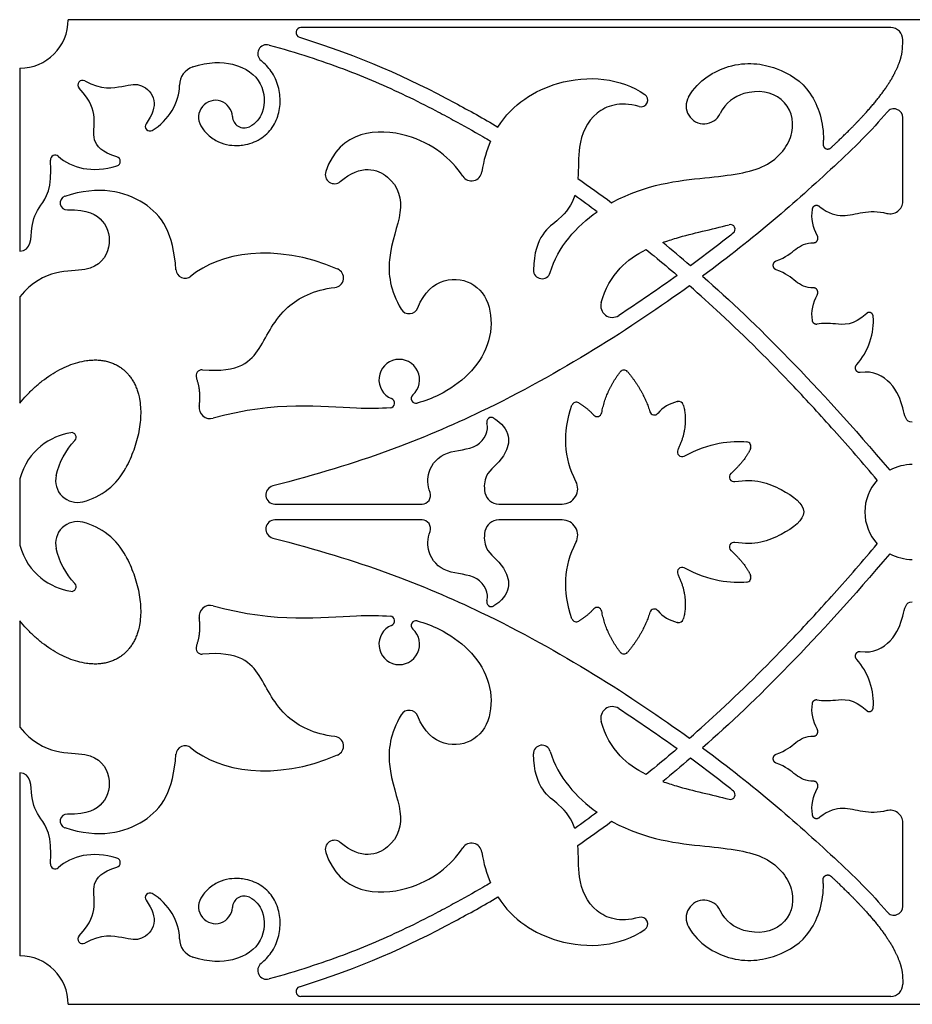
# Model space of a CAD drawing. Units: millimetres. Extents: x -137 to 137, y -146 to 139.
# Drawn here: x 3 to 34, y 27 to 61 of the extents above; entities that cross this region are included whole.
import ezdxf

# ---------------------------------------------------------------- set-up
doc = ezdxf.new("R2010")
doc.units = ezdxf.units.MM
doc.header["$MEASUREMENT"] = 0
doc.layers.add('Layer 03', color=5, linetype='Continuous')

msp = doc.modelspace()

# ---------------------------------------------------------------- linework, layer by layer
at = {"layer": 'Layer 03'}
for p, q in [((62.938, 60.954), (4.204, 60.954)), ((32.82, 60.678), (12.301, 60.678)), ((2.516, 59.266), (2.516, 52.902)), ((33.24, 54.637), (33.24, 57.544)), ((30.096, 54.348), (30.1, 54.37)), ((30.315, 54.472), (30.359, 54.439)), ((2.516, 51.315), (2.516, 47.608)), ((25.394, 47.664), (25.405, 47.667)), ((21.73, 47.535), (21.731, 47.537)), ((19.016, 47.087), (19.077, 47.046)), ((2.516, 44.971), (2.516, 42.674)), ((11.398, 44.098), (16.513, 44.098)), ((19.182, 44.098), (21.39, 44.098)), ((16.513, 43.547), (11.398, 43.547)), ((21.39, 43.547), (19.182, 43.547)), ((19.077, 40.599), (19.016, 40.558)), ((21.731, 40.108), (21.73, 40.11)), ((2.516, 40.037), (2.516, 36.33)), ((25.405, 39.978), (25.394, 39.981)), ((2.516, 34.743), (2.516, 28.379)), ((30.1, 33.275), (30.096, 33.297)), ((30.359, 33.206), (30.315, 33.173)), ((33.24, 30.101), (33.24, 33.008)), ((32.82, 26.967), (12.301, 26.967)), ((4.204, 26.691), (62.938, 26.691))]:
    msp.add_line(p, q, dxfattribs=at)
for centre, radius, start, end in [((2.516, 60.954), 1.688, 270, 0), ((12.301, 60.506), 0.172, 90, 252.9992), ((32.82, 60.257), 0.421, 358.7259, 89.9986), ((11.111, 59.772), 0.312, 74.6704, 231.2159), ((8.751, 58.67), 0.675, 108.5116, 180), ((4.701, 58.683), 0.162, 60.6122, 222.965), ((24.131, 58.157), 0.234, 254.6923, 55.516), ((26.322, 57.951), 0.62, 149.7266, 334.5662), ((9.327, 57.56), 0.588, 2.4308, 210.3029), ((10.33, 57.603), 0.415, 182.4308, 296.2678), ((32.932, 57.544), 0.308, 0.0013, 140.5781), ((7.045, 57.241), 0.162, 144.3452, 300.4245), ((3.75, 56.08), 0.162, 48.0538, 184.229), ((5.854, 56.025), 0.162, 286.8523, 74.0678), ((13.464, 55.565), 0.318, 161.4536, 310.6132), ((18.234, 55.715), 0.366, 214.1371, 351.4838), ((4.164, 54.576), 0.244, 108.2773, 272.5667), ((32.802, 54.637), 0.438, 254.5095, 0), ((27.244, 53.66), 0.162, 308.5384, 104.4121), ((8.27, 52.278), 0.319, 184.061, 309.4282), ((13.446, 51.969), 0.336, 276.2784, 67.1021), ((20.688, 52.236), 0.297, 178.5351, 343.8276), ((23.135, 50.998), 0.404, 164.1678, 303.086), ((16.067, 51.047), 0.324, 211.2071, 338.8158), ((15.722, 48.426), 0.708, 311.5186, 247.7918), ((8.853, 48.566), 0.204, 85.2681, 202.3332), ((23.54, 48.601), 0.162, 40.2081, 141.9344), ((15.392, 47.616), 0.167, 274.79, 67.7917), ((16.302, 47.771), 0.167, 131.5186, 285.3333), ((21.885, 47.484), 0.162, 58.4714, 160.9744), ((25.678, 46.433), 1.263, 103.0147, 139.361), ((25.444, 47.51), 0.162, 16.0446, 103.9247), ((9.141, 47.454), 0.382, 172.4706, 285.4208), ((24.596, 47.362), 0.162, 197.2563, 319.4189), ((18.925, 46.953), 0.162, 55.8403, 199.2055), ((22.606, 47.307), 0.162, 223.0838, 349.1383), ((4.319, 46.423), 0.162, 316.7535, 100.0269), ((27.796, 46.101), 0.162, 338.4553, 83.1432), ((25.559, 45.914), 0.162, 154.2918, 297.5767), ((4.137, 46.445), 2.338, 284.3587, 332.3653), ((33.571, 43.823), 1.651, 90, 118.3752), ((4.528, 44.92), 0.764, 166.713, 284.3587), ((21.39, 44.638), 0.54, 270, 27.7575), ((27.371, 45.039), 0.162, 133.3069, 280.24), ((33.571, 43.823), 1.651, 137.6207, 180), ((11.398, 44.419), 0.32, 104.3931, 270), ((16.513, 44.395), 0.297, 270, 20.0714), ((19.182, 44.586), 0.488, 191.3675, 270.0003), ((11.398, 43.226), 0.32, 90, 255.6069), ((16.513, 43.25), 0.297, 339.9286, 90), ((19.182, 43.059), 0.488, 89.9997, 168.6325), ((21.39, 43.007), 0.54, 332.2425, 90), ((33.571, 43.823), 1.651, 180, 222.3793), ((4.528, 42.725), 0.764, 75.6413, 193.287), ((4.137, 41.2), 2.338, 27.6347, 75.6413), ((27.371, 42.606), 0.162, 79.76, 226.6931), ((33.571, 43.823), 1.651, 241.6248, 270), ((25.559, 41.731), 0.162, 62.4233, 205.7082), ((27.796, 41.544), 0.162, 276.8568, 21.5447), ((4.319, 41.222), 0.162, 259.9731, 43.2465), ((9.141, 40.191), 0.382, 74.5792, 187.5294), ((18.925, 40.692), 0.162, 160.7945, 304.1597), ((22.606, 40.338), 0.162, 10.8617, 136.9162), ((24.596, 40.283), 0.162, 40.5811, 162.7437), ((15.392, 40.029), 0.167, 292.2083, 85.21), ((21.885, 40.161), 0.162, 199.0256, 301.5286), ((25.678, 41.212), 1.263, 220.639, 256.9853), ((25.444, 40.135), 0.162, 256.0753, 343.9554), ((15.722, 39.219), 0.708, 112.2082, 48.4814), ((16.302, 39.874), 0.167, 74.6667, 228.4814), ((8.853, 39.079), 0.204, 157.6668, 274.7319), ((23.54, 39.045), 0.162, 218.0656, 319.7919), ((23.135, 36.647), 0.404, 56.914, 195.8322), ((16.067, 36.598), 0.324, 21.1842, 148.7929), ((13.446, 35.676), 0.336, 292.8979, 83.7216), ((8.27, 35.367), 0.319, 50.5718, 175.939), ((20.688, 35.41), 0.297, 16.1724, 181.4649), ((27.244, 33.985), 0.162, 255.5879, 51.4616), ((4.164, 33.069), 0.244, 87.4333, 251.7227), ((32.802, 33.008), 0.438, 0, 105.4905), ((13.464, 32.08), 0.318, 49.3868, 198.5464), ((18.234, 31.93), 0.366, 8.5162, 145.8629), ((3.75, 31.565), 0.162, 175.771, 311.9462), ((5.854, 31.62), 0.162, 285.9322, 73.1477), ((7.045, 30.404), 0.162, 59.5755, 215.6548), ((9.327, 30.085), 0.588, 149.6971, 357.5692), ((10.33, 30.042), 0.415, 63.7322, 177.5692), ((26.322, 29.694), 0.62, 25.4338, 210.2734), ((32.932, 30.101), 0.308, 219.4219, 359.9987), ((24.131, 29.488), 0.234, 304.484, 105.3077), ((4.701, 28.962), 0.162, 137.035, 299.3878), ((8.751, 28.975), 0.675, 180, 251.4884), ((2.516, 26.691), 1.688, 0, 90), ((11.111, 27.873), 0.312, 128.7841, 285.3296), ((12.301, 27.139), 0.172, 107.0008, 270), ((32.82, 27.388), 0.421, 270.0014, 1.2741)]:
    msp.add_arc(centre, radius, start, end, dxfattribs=at)
for points, knots in [([(12.25, 60.341), (14.347, 59.7), (16.494, 58.727), (18.653, 57.513), (19.153, 57.218)], [247.830743, 247.830743, 247.830743, 247.830743, 252.188789, 253.495664, 253.495664, 253.495664, 253.495664]), ([(11.193, 60.073), (11.658, 59.945), (12.526, 59.688), (13.76, 59.256), (14.885, 58.804), (15.954, 58.317), (16.853, 57.865), (17.745, 57.389), (18.38, 57.032), (18.807, 56.782), (18.895, 56.73)], [3039.538038, 3039.538038, 3039.538038, 3039.538038, 3040.429626, 3041.212064, 3041.953921, 3042.672346, 3043.383842, 3043.813973, 3044.541321, 3044.730671, 3044.730671, 3044.730671, 3044.730671]), ([(8.536, 59.311), (9.096, 59.498), (10.153, 59.476), (11.029, 58.797), (11.082, 57.761), (10.725, 57.334), (10.514, 57.23)], [3030.70479, 3030.70479, 3030.70479, 3030.70479, 3031.38909, 3032.278895, 3033.1687, 3033.786684, 3033.786684, 3033.786684, 3033.786684]), ([(8.819, 57.263), (8.848, 57.214), (8.922, 57.102), (9.063, 56.945), (9.239, 56.805), (9.484, 56.67), (9.794, 56.58), (10.117, 56.569), (10.409, 56.607), (10.676, 56.688), (10.946, 56.834), (11.245, 57.093), (11.498, 57.509), (11.605, 58.072), (11.55, 58.544), (11.418, 58.905), (11.236, 59.224), (11.049, 59.422), (10.915, 59.529)], [3035.611336, 3035.611336, 3035.611336, 3035.611336, 3035.716326, 3035.86086, 3035.999569, 3036.131519, 3036.374822, 3036.591954, 3036.724878, 3036.918141, 3037.106245, 3037.289743, 3037.644609, 3037.989054, 3038.336223, 3038.514322, 3038.696763, 3039.012788, 3039.012788, 3039.012788, 3039.012788]), ([(25.787, 58.263), (26.141, 58.869), (27.384, 59.571), (28.898, 59.345), (30.123, 58.564), (30.506, 57.309), (30.472, 56.675), (30.468, 56.628)], [226.357298, 226.357298, 226.357298, 226.357298, 227.39802, 228.739082, 230.080144, 231.421205, 231.528382, 231.528382, 231.528382, 231.528382]), ([(19.153, 57.218), (19.667, 58.03), (21.509, 59.148), (23.428, 58.924), (24.264, 58.35)], [253.495664, 253.495664, 253.495664, 253.495664, 255.26128, 257.703605, 257.703605, 257.703605, 257.703605]), ([(4.781, 58.824), (5.36, 58.498), (6.255, 58.668), (6.734, 58.765), (7.32, 58.238), (7.139, 57.65), (6.913, 57.335)], [3026.08458, 3026.08458, 3026.08458, 3026.08458, 3026.696906, 3027.387983, 3028.079059, 3028.663312, 3028.663312, 3028.663312, 3028.663312]), ([(5.899, 56.181), (5.373, 56.331), (4.992, 56.764), (5.183, 57.465), (5.002, 58.123), (4.583, 58.572)], [3023.757864, 3023.757864, 3023.757864, 3023.757864, 3024.466309, 3025.179649, 3025.801221, 3025.801221, 3025.801221, 3025.801221]), ([(23.109, 54.585), (23.121, 54.591), (24.287, 55.237), (26.58, 55.47), (28.604, 55.696), (29.621, 57.025), (29.189, 58.348), (27.871, 58.593), (27.065, 58.07), (26.882, 57.685)], [216.788024, 216.788024, 216.788024, 216.788024, 216.803191, 218.271636, 219.740082, 221.208528, 222.676973, 224.145419, 225.125132, 225.125132, 225.125132, 225.125132]), ([(24.069, 57.931), (23.37, 58.122), (22.397, 57.759), (21.915, 56.638), (21.964, 55.786), (21.938, 55.428)], [212.897738, 212.897738, 212.897738, 212.897738, 213.832179, 214.931074, 215.803062, 215.803062, 215.803062, 215.803062]), ([(32.695, 57.74), (32.171, 57.103), (30.144, 55.154), (28.09, 53.369), (26.274, 52.026)], [291.242701, 291.242701, 291.242701, 291.242701, 293.521387, 298.300515, 298.300515, 298.300515, 298.300515]), ([(17.931, 55.509), (17.521, 56.113), (16.172, 57.272), (13.651, 57.121), (13.163, 55.666)], [3045.861042, 3045.861042, 3045.861042, 3045.861042, 3047.81264, 3049.994474, 3049.994474, 3049.994474, 3049.994474]), ([(2.516, 52.902), (2.928, 52.902), (2.878, 53.837), (3.175, 54.431), (3.663, 55.052), (3.588, 56.068)], [3019.468914, 3019.468914, 3019.468914, 3019.468914, 3020.277357, 3021.085801, 3021.867871, 3021.867871, 3021.867871, 3021.867871]), ([(13.671, 55.324), (14.403, 55.952), (15.601, 55.542), (15.92, 54.287), (15.263, 52.854), (15.39, 51.538), (15.79, 50.879)], [3050.504011, 3050.504011, 3050.504011, 3050.504011, 3051.679977, 3053.0007, 3054.321423, 3055.325519, 3055.325519, 3055.325519, 3055.325519]), ([(7.952, 52.255), (7.862, 53.522), (7.094, 54.773), (5.263, 55.196), (4.087, 54.807)], [3078.451312, 3078.451312, 3078.451312, 3078.451312, 3080.341957, 3082.228108, 3082.228108, 3082.228108, 3082.228108]), ([(21.826, 54.833), (21.722, 54.526), (21.313, 53.896), (20.423, 53.469), (20.392, 52.243)], [17.532576, 17.532576, 17.532576, 17.532576, 18.354185, 19.394079, 19.394079, 19.394079, 19.394079]), ([(4.174, 54.332), (4.888, 54.364), (5.547, 53.961), (5.744, 53.059), (5.101, 52.001), (3.375, 52.336), (2.516, 51.315)], [3082.659595, 3082.659595, 3082.659595, 3082.659595, 3083.651619, 3084.776956, 3085.902292, 3087.027629, 3087.027629, 3087.027629, 3087.027629]), ([(30.359, 54.439), (30.963, 53.977), (31.563, 54.268), (32.382, 54.299), (32.685, 54.215)], [286.545527, 286.545527, 286.545527, 286.545527, 287.822436, 288.487681, 288.487681, 288.487681, 288.487681]), ([(24.886, 53.2), (25.038, 53.255), (25.746, 53.483), (26.587, 53.659), (27.203, 53.818)], [7.364564, 7.364564, 7.364564, 7.364564, 7.63368, 8.566249, 8.566249, 8.566249, 8.566249]), ([(27.345, 53.534), (27.222, 53.436), (26.73, 53.048), (26.231, 52.67), (25.853, 52.392)], [5.434078, 5.434078, 5.434078, 5.434078, 5.724836, 6.592251, 6.592251, 6.592251, 6.592251]), ([(28.832, 52.562), (29.19, 52.689), (29.469, 52.961), (29.87, 53.202), (30.145, 53.194)], [284.266889, 284.266889, 284.266889, 284.266889, 284.916528, 285.495357, 285.495357, 285.495357, 285.495357]), ([(22.746, 51.109), (22.882, 51.59), (23.296, 52.318), (23.96, 52.781), (24.311, 52.957)], [18.236307, 18.236307, 18.236307, 18.236307, 19.089815, 19.799021, 19.799021, 19.799021, 19.799021]), ([(24.311, 52.957), (24.403, 52.882), (24.768, 52.586), (25.128, 52.285), (25.394, 52.058)], [19.7990213, 19.7990213, 19.7990213, 19.7990213, 20.0195323, 20.6668359, 20.6668359, 20.6668359, 20.6668359]), ([(16.368, 50.93), (16.787, 52.01), (18.807, 52.175), (19.176, 49.472), (17.639, 48.081), (16.617, 47.684), (16.346, 47.61)], [3055.769955, 3055.769955, 3055.769955, 3055.769955, 3057.800305, 3060.000012, 3062.199719, 3062.907821, 3062.907821, 3062.907821, 3062.907821]), ([(30.141, 51.62), (29.868, 51.614), (29.469, 51.854), (29.19, 52.125), (28.832, 52.252)], [282.786441, 282.786441, 282.786441, 282.786441, 283.36269, 284.012328, 284.012328, 284.012328, 284.012328]), ([(8.87, 48.77), (10.182, 48.661), (10.971, 49.522), (11.517, 50.911), (12.746, 51.554), (13.483, 51.635)], [3069.890375, 3069.890375, 3069.890375, 3069.890375, 3071.27783, 3072.795021, 3073.947221, 3073.947221, 3073.947221, 3073.947221]), ([(25.818, 51.692), (23.827, 50.251), (19.523, 47.485), (14.369, 45.512), (11.318, 44.729)], [233.571062, 233.571062, 233.571062, 233.571062, 238.611437, 242.276863, 242.276863, 242.276863, 242.276863]), ([(32.351, 44.935), (31.858, 45.517), (30.904, 46.615), (29.111, 48.57), (27.431, 50.248), (26.182, 51.374), (25.818, 51.692)], [227.772051, 227.772051, 227.772051, 227.772051, 229.181583, 230.462541, 232.677465, 233.571062, 233.571062, 233.571062, 233.571062]), ([(31.984, 50.734), (31.521, 50.295), (30.87, 50.378), (30.464, 50.396), (30.256, 50.355)], [280.453335, 280.453335, 280.453335, 280.453335, 281.192431, 281.834649, 281.834649, 281.834649, 281.834649]), ([(33.571, 46.946), (33.328, 46.946), (33.29, 47.406), (32.939, 48.325), (32.227, 48.754), (31.755, 48.677)], [276.764117, 276.764117, 276.764117, 276.764117, 277.458448, 278.152779, 278.797629, 278.797629, 278.797629, 278.797629]), ([(15.406, 47.45), (15.058, 47.421), (13.628, 47.401), (11.459, 47.697), (9.243, 47.086)], [3065.715205, 3065.715205, 3065.715205, 3065.715205, 3066.461047, 3068.477851, 3068.477851, 3068.477851, 3068.477851]), ([(19.077, 47.046), (19.698, 46.625), (19.41, 45.583), (18.713, 45.254), (18.66, 44.706), (18.703, 44.49)], [249.219638, 249.219638, 249.219638, 249.219638, 250.016357, 250.813077, 251.307949, 251.307949, 251.307949, 251.307949]), ([(16.792, 44.497), (16.694, 44.765), (16.699, 45.339), (17.304, 46.004), (18.538, 45.96), (18.85, 46.677), (18.772, 46.9)], [246.352919, 246.352919, 246.352919, 246.352919, 246.835072, 247.542443, 248.249815, 248.943297, 248.943297, 248.943297, 248.943297]), ([(27.4, 44.88), (28.079, 45.002), (29.079, 44.652), (29.795, 44.103), (29.795, 43.823)], [263.43074, 263.43074, 263.43074, 263.43074, 264.351299, 265.278233, 265.278233, 265.278233, 265.278233]), ([(29.795, 43.823), (29.795, 43.542), (29.079, 42.993), (28.079, 42.643), (27.4, 42.765)], [265.278233, 265.278233, 265.278233, 265.278233, 266.205166, 267.125725, 267.125725, 267.125725, 267.125725]), ([(11.318, 42.916), (14.369, 42.133), (19.523, 40.16), (23.827, 37.394), (25.818, 35.953)], [211.76157, 211.76157, 211.76157, 211.76157, 215.426995, 220.46737, 220.46737, 220.46737, 220.46737]), ([(18.772, 40.745), (18.85, 40.968), (18.538, 41.685), (17.304, 41.641), (16.699, 42.306), (16.694, 42.88), (16.792, 43.148)], [281.613168, 281.613168, 281.613168, 281.613168, 282.30665, 283.014022, 283.721393, 284.203546, 284.203546, 284.203546, 284.203546]), ([(18.703, 43.155), (18.66, 42.939), (18.713, 42.391), (19.41, 42.062), (19.698, 41.02), (19.077, 40.599)], [279.248516, 279.248516, 279.248516, 279.248516, 279.743388, 280.540108, 281.336827, 281.336827, 281.336827, 281.336827]), ([(25.818, 35.953), (26.182, 36.271), (27.431, 37.397), (29.111, 39.075), (30.904, 41.03), (31.858, 42.128), (32.351, 42.71)], [220.46737, 220.46737, 220.46737, 220.46737, 221.360968, 223.575892, 224.85685, 226.266382, 226.266382, 226.266382, 226.266382]), ([(9.243, 40.559), (11.459, 39.948), (13.628, 40.244), (15.058, 40.225), (15.406, 40.195)], [3127.162408, 3127.162408, 3127.162408, 3127.162408, 3129.179211, 3129.925053, 3129.925053, 3129.925053, 3129.925053]), ([(31.755, 38.968), (32.227, 38.891), (32.939, 39.32), (33.29, 40.239), (33.328, 40.699), (33.571, 40.699)], [303.060043, 303.060043, 303.060043, 303.060043, 303.704892, 304.399223, 305.093555, 305.093555, 305.093555, 305.093555]), ([(16.346, 40.035), (16.617, 39.961), (17.639, 39.564), (19.176, 38.173), (18.807, 35.471), (16.787, 35.635), (16.368, 36.715)], [3132.732437, 3132.732437, 3132.732437, 3132.732437, 3133.44054, 3135.640247, 3137.839954, 3139.870303, 3139.870303, 3139.870303, 3139.870303]), ([(13.483, 36.01), (12.746, 36.091), (11.517, 36.734), (10.971, 38.123), (10.182, 38.984), (8.87, 38.876)], [3121.693037, 3121.693037, 3121.693037, 3121.693037, 3122.845238, 3124.362429, 3125.749883, 3125.749883, 3125.749883, 3125.749883]), ([(30.256, 37.29), (30.464, 37.249), (30.87, 37.267), (31.521, 37.35), (31.984, 36.911)], [300.023022, 300.023022, 300.023022, 300.023022, 300.66524, 301.404336, 301.404336, 301.404336, 301.404336]), ([(15.79, 36.766), (15.39, 36.107), (15.263, 34.791), (15.92, 33.358), (15.601, 32.103), (14.403, 31.693), (13.671, 32.321)], [3140.31474, 3140.31474, 3140.31474, 3140.31474, 3141.318836, 3142.639559, 3143.960281, 3145.136247, 3145.136247, 3145.136247, 3145.136247]), ([(2.516, 36.33), (3.375, 35.309), (5.101, 35.644), (5.744, 34.586), (5.547, 33.684), (4.888, 33.281), (4.174, 33.313)], [3108.61263, 3108.61263, 3108.61263, 3108.61263, 3109.737967, 3110.863303, 3111.98864, 3112.980663, 3112.980663, 3112.980663, 3112.980663]), ([(24.311, 34.688), (23.96, 34.864), (23.296, 35.327), (22.882, 36.055), (22.746, 36.536)], [31.418301, 31.418301, 31.418301, 31.418301, 32.127508, 32.981015, 32.981015, 32.981015, 32.981015]), ([(28.832, 35.393), (29.19, 35.52), (29.469, 35.791), (29.868, 36.031), (30.141, 36.025)], [350.731121, 350.731121, 350.731121, 350.731121, 351.380759, 351.957008, 351.957008, 351.957008, 351.957008]), ([(4.087, 32.838), (5.263, 32.449), (7.094, 32.872), (7.862, 34.123), (7.952, 35.39)], [3113.41215, 3113.41215, 3113.41215, 3113.41215, 3115.298302, 3117.188946, 3117.188946, 3117.188946, 3117.188946]), ([(21.826, 32.812), (21.722, 33.119), (21.313, 33.749), (20.423, 34.176), (20.392, 35.402)], [17.532576, 17.532576, 17.532576, 17.532576, 18.354185, 19.394079, 19.394079, 19.394079, 19.394079]), ([(25.394, 35.587), (25.128, 35.36), (24.768, 35.059), (24.403, 34.763), (24.311, 34.688)], [35.1095632, 35.1095632, 35.1095632, 35.1095632, 35.7568668, 35.9773778, 35.9773778, 35.9773778, 35.9773778]), ([(26.274, 35.619), (28.09, 34.276), (30.144, 32.491), (32.171, 30.542), (32.695, 29.905)], [336.442934, 336.442934, 336.442934, 336.442934, 341.222062, 343.500748, 343.500748, 343.500748, 343.500748]), ([(27.345, 34.111), (27.222, 34.209), (26.73, 34.597), (26.231, 34.975), (25.853, 35.253)], [5.434078, 5.434078, 5.434078, 5.434078, 5.724836, 6.592251, 6.592251, 6.592251, 6.592251]), ([(30.145, 34.451), (29.87, 34.444), (29.469, 34.684), (29.19, 34.956), (28.832, 35.083)], [349.248092, 349.248092, 349.248092, 349.248092, 349.826921, 350.47656, 350.47656, 350.47656, 350.47656]), ([(3.588, 31.577), (3.663, 32.593), (3.175, 33.214), (2.878, 33.808), (2.928, 34.743), (2.516, 34.743)], [3173.772388, 3173.772388, 3173.772388, 3173.772388, 3174.554458, 3175.362901, 3176.171345, 3176.171345, 3176.171345, 3176.171345]), ([(24.886, 34.445), (25.038, 34.39), (25.746, 34.162), (26.587, 33.986), (27.203, 33.827)], [7.364564, 7.364564, 7.364564, 7.364564, 7.63368, 8.566249, 8.566249, 8.566249, 8.566249]), ([(32.685, 33.43), (32.382, 33.346), (31.563, 33.377), (30.963, 33.668), (30.359, 33.206)], [346.255768, 346.255768, 346.255768, 346.255768, 346.921013, 348.197922, 348.197922, 348.197922, 348.197922]), ([(23.109, 33.06), (23.121, 33.054), (24.287, 32.408), (26.58, 32.175), (28.604, 31.949), (29.621, 30.62), (29.189, 29.297), (27.871, 29.052), (27.065, 29.575), (26.882, 29.96)], [216.788024, 216.788024, 216.788024, 216.788024, 216.803191, 218.271636, 219.740082, 221.208528, 222.676973, 224.145419, 225.125132, 225.125132, 225.125132, 225.125132]), ([(24.069, 29.715), (23.37, 29.523), (22.397, 29.886), (21.915, 31.007), (21.964, 31.859), (21.938, 32.217)], [212.897738, 212.897738, 212.897738, 212.897738, 213.832179, 214.931074, 215.803062, 215.803062, 215.803062, 215.803062]), ([(13.163, 31.979), (13.651, 30.525), (16.172, 30.373), (17.521, 31.532), (17.931, 32.136)], [3145.645785, 3145.645785, 3145.645785, 3145.645785, 3147.827619, 3149.779216, 3149.779216, 3149.779216, 3149.779216]), ([(4.583, 29.073), (5.002, 29.522), (5.183, 30.18), (4.992, 30.881), (5.373, 31.314), (5.899, 31.464)], [3169.839038, 3169.839038, 3169.839038, 3169.839038, 3170.46061, 3171.17395, 3171.882395, 3171.882395, 3171.882395, 3171.882395]), ([(10.915, 28.116), (11.049, 28.223), (11.236, 28.421), (11.418, 28.74), (11.55, 29.101), (11.605, 29.573), (11.498, 30.136), (11.245, 30.552), (10.946, 30.811), (10.676, 30.957), (10.409, 31.038), (10.117, 31.076), (9.794, 31.065), (9.484, 30.975), (9.239, 30.84), (9.063, 30.7), (8.922, 30.543), (8.848, 30.431), (8.819, 30.382)], [3156.627471, 3156.627471, 3156.627471, 3156.627471, 3156.943496, 3157.125937, 3157.304036, 3157.651204, 3157.995649, 3158.350515, 3158.534014, 3158.722118, 3158.915381, 3159.048305, 3159.265437, 3159.50874, 3159.640689, 3159.779399, 3159.923932, 3160.028923, 3160.028923, 3160.028923, 3160.028923]), ([(18.895, 30.915), (18.807, 30.863), (18.38, 30.613), (17.745, 30.256), (16.853, 29.78), (15.954, 29.328), (14.885, 28.841), (13.76, 28.389), (12.526, 27.958), (11.658, 27.7), (11.193, 27.572)], [3150.909588, 3150.909588, 3150.909588, 3150.909588, 3151.098938, 3151.826286, 3152.256417, 3152.967913, 3153.686338, 3154.428195, 3155.210633, 3156.102221, 3156.102221, 3156.102221, 3156.102221]), ([(25.787, 29.382), (26.141, 28.776), (27.384, 28.074), (28.898, 28.301), (30.123, 29.081), (30.506, 30.336), (30.472, 30.97), (30.468, 31.017)], [226.357298, 226.357298, 226.357298, 226.357298, 227.39802, 228.739082, 230.080144, 231.421205, 231.528382, 231.528382, 231.528382, 231.528382]), ([(6.913, 30.31), (7.139, 29.995), (7.32, 29.407), (6.734, 28.88), (6.255, 28.977), (5.36, 29.147), (4.781, 28.821)], [3166.976947, 3166.976947, 3166.976947, 3166.976947, 3167.561199, 3168.252276, 3168.943353, 3169.555679, 3169.555679, 3169.555679, 3169.555679]), ([(10.514, 30.415), (10.725, 30.311), (11.082, 29.884), (11.029, 28.848), (10.153, 28.169), (9.096, 28.147), (8.536, 28.334)], [3161.853575, 3161.853575, 3161.853575, 3161.853575, 3162.471558, 3163.361363, 3164.251168, 3164.935469, 3164.935469, 3164.935469, 3164.935469]), ([(12.25, 27.304), (14.347, 27.945), (16.494, 28.918), (18.653, 30.132), (19.153, 30.427)], [247.830743, 247.830743, 247.830743, 247.830743, 252.188789, 253.495664, 253.495664, 253.495664, 253.495664]), ([(19.153, 30.427), (19.667, 29.615), (21.509, 28.497), (23.428, 28.721), (24.264, 29.295)], [253.495664, 253.495664, 253.495664, 253.495664, 255.26128, 257.703605, 257.703605, 257.703605, 257.703605])]:
    msp.add_open_spline(points, degree=3, knots=knots, dxfattribs=at)
for points, weights, degree, knots in [([(30.468, 56.628), (30.463, 56.559), (30.497, 56.499), (30.56, 56.469), (30.622, 56.439), (30.691, 56.45), (30.741, 56.497), (31.015, 56.755), (31.454, 57.178), (32.022, 57.781), (32.441, 58.282), (32.787, 58.771), (33.046, 59.242), (33.192, 59.648), (33.233, 59.896), (33.241, 60.248)], [1, 0.882978864976, 0.882978864976, 1, 0.882978864976, 0.882978864976, 1, 1, 1, 1, 1, 1, 1, 1, 1, 1], 3, [231.528382, 231.528382, 231.528382, 231.528382, 231.648688, 231.648688, 231.648688, 231.768995, 231.768995, 231.768995, 232.464935, 232.896176, 233.300729, 233.671303, 234.00242, 234.292068, 234.46615, 234.46615, 234.46615, 234.46615]), ([(30.1, 54.37), (30.115, 54.454), (30.184, 54.487), (30.253, 54.52), (30.315, 54.472)], [1, 0.883119301921, 1, 0.883119301921, 1], 2, [286.3191108, 286.3191108, 286.3191108, 286.4167761, 286.4167761, 286.5144413, 286.5144413, 286.5144413]), ([(30.145, 53.194), (30.229, 53.192), (30.27, 53.277), (30.312, 53.362), (30.266, 53.444)], [1, 0.857213468079, 1, 0.857213468079, 1], 2, [285.495357, 285.495357, 285.495357, 285.6035495, 285.6035495, 285.711742, 285.711742, 285.711742]), ([(28.832, 52.252), (28.733, 52.287), (28.733, 52.407), (28.733, 52.527), (28.832, 52.562)], [1, 0.80423854371, 1, 0.80423854371, 1], 2, [284.012328, 284.012328, 284.012328, 284.1396086, 284.1396086, 284.2668892, 284.2668892, 284.2668892]), ([(30.263, 51.372), (30.307, 51.453), (30.266, 51.538), (30.225, 51.622), (30.141, 51.62)], [1, 0.858412154403, 1, 0.858412154403, 1], 2, [282.5709893, 282.5709893, 282.5709893, 282.6787153, 282.6787153, 282.7864413, 282.7864413, 282.7864413]), ([(32.212, 50.628), (32.202, 50.723), (32.125, 50.759), (32.048, 50.794), (31.984, 50.734)], [1, 0.861250114182, 1, 0.861250114182, 1], 2, [280.2401067, 280.2401067, 280.2401067, 280.3467211, 280.3467211, 280.4533354, 280.4533354, 280.4533354]), ([(2.516, 47.608), (4.443, 49.96), (6.033, 48.847), (7.497, 47.822), (6.209, 45.361)], [0.955810300401, 0.731180281906, 1, 0.747125620154, 0.93089809913], 2, [3089.312175, 3089.312175, 3089.312175, 3090.753865, 3090.753865, 3092.110039, 3092.110039, 3092.110039]), ([(31.755, 48.677), (31.652, 48.66), (31.608, 48.768), (31.564, 48.876), (31.64, 48.957)], [1, 0.805008120222, 1, 0.805008120222, 1], 2, [278.7976286, 278.7976286, 278.7976286, 278.92465, 278.92465, 279.0516714, 279.0516714, 279.0516714]), ([(6.209, 42.284), (7.497, 39.823), (6.033, 38.798), (4.443, 37.685), (2.516, 40.037)], [0.93089818676, 0.747125559864, 1, 0.731180345998, 0.955810193289], 2, [3103.53022, 3103.53022, 3103.53022, 3104.886394, 3104.886394, 3106.328084, 3106.328084, 3106.328084]), ([(31.64, 38.688), (31.564, 38.769), (31.608, 38.877), (31.652, 38.985), (31.755, 38.968)], [1, 0.805008120222, 1, 0.805008120222, 1], 2, [302.8059998, 302.8059998, 302.8059998, 302.9330213, 302.9330213, 303.0600427, 303.0600427, 303.0600427]), ([(31.984, 36.911), (32.048, 36.851), (32.125, 36.886), (32.202, 36.922), (32.212, 37.017)], [1, 0.861250114182, 1, 0.861250114182, 1], 2, [301.4043358, 301.4043358, 301.4043358, 301.5109502, 301.5109502, 301.6175645, 301.6175645, 301.6175645]), ([(30.141, 36.025), (30.225, 36.023), (30.266, 36.107), (30.307, 36.192), (30.263, 36.274)], [1, 0.858412154403, 1, 0.858412154403, 1], 2, [351.9570075, 351.9570075, 351.9570075, 352.0647336, 352.0647336, 352.1724596, 352.1724596, 352.1724596]), ([(28.832, 35.083), (28.733, 35.118), (28.733, 35.238), (28.733, 35.358), (28.832, 35.393)], [1, 0.80423854371, 1, 0.80423854371, 1], 2, [350.4765597, 350.4765597, 350.4765597, 350.6038403, 350.6038403, 350.7311209, 350.7311209, 350.7311209]), ([(30.266, 34.201), (30.312, 34.283), (30.27, 34.368), (30.229, 34.453), (30.145, 34.451)], [1, 0.857213468079, 1, 0.857213468079, 1], 2, [349.0317069, 349.0317069, 349.0317069, 349.1398994, 349.1398994, 349.2480919, 349.2480919, 349.2480919]), ([(30.315, 33.173), (30.253, 33.125), (30.184, 33.158), (30.115, 33.191), (30.1, 33.275)], [1, 0.883119301921, 1, 0.883119301921, 1], 2, [348.2290076, 348.2290076, 348.2290076, 348.3266728, 348.3266728, 348.4243381, 348.4243381, 348.4243381]), ([(30.468, 31.017), (30.463, 31.086), (30.497, 31.146), (30.56, 31.176), (30.622, 31.206), (30.691, 31.195), (30.741, 31.148), (31.015, 30.89), (31.454, 30.467), (32.022, 29.864), (32.441, 29.363), (32.787, 28.874), (33.046, 28.403), (33.192, 27.997), (33.233, 27.749), (33.241, 27.397)], [1, 0.882978864976, 0.882978864976, 1, 0.882978864976, 0.882978864976, 1, 1, 1, 1, 1, 1, 1, 1, 1, 1], 3, [231.528382, 231.528382, 231.528382, 231.528382, 231.648688, 231.648688, 231.648688, 231.768995, 231.768995, 231.768995, 232.464935, 232.896176, 233.300729, 233.671303, 234.00242, 234.292068, 234.46615, 234.46615, 234.46615, 234.46615])]:
    msp.add_rational_spline(points, weights, degree=degree, knots=knots, dxfattribs=at)
for points, degree in [([(7.127, 57.101), (7.708, 57.442), (8.075, 58.09), (8.075, 58.67)], 3), ([(18.895, 56.73), (18.759, 56.415), (18.656, 56.06), (18.596, 55.661)], 3), ([(3.858, 56.201), (4.32, 55.786), (5.022, 55.603), (5.901, 55.87)], 3), ([(21.938, 55.428), (22.325, 55.158), (22.715, 54.877), (23.109, 54.585)], 3), ([(22.607, 54.27), (22.349, 54.46), (22.088, 54.648), (21.826, 54.833)], 3), ([(20.974, 52.153), (21.233, 53.047), (21.884, 53.761), (22.607, 54.27)], 3), ([(30.266, 53.444), (30.125, 53.7), (30.042, 54.043), (30.096, 54.348)], 3), ([(13.577, 52.278), (11.353, 53.217), (9.459, 52.842), (8.473, 52.031)], 3), ([(25.853, 52.392), (25.526, 52.672), (25.204, 52.941), (24.886, 53.2)], 3), ([(25.394, 52.058), (24.726, 51.576), (24.046, 51.11), (23.355, 50.66)], 3), ([(26.274, 52.026), (28.162, 50.367), (30.234, 48.285), (32.786, 45.275)], 3), ([(30.094, 50.484), (30.045, 50.784), (30.125, 51.119), (30.263, 51.372)], 3), ([(31.64, 48.957), (32.033, 49.372), (32.27, 50.089), (32.212, 50.628)], 3), ([(22.766, 47.276), (22.918, 48.068), (23.412, 48.701)], 2), ([(23.664, 48.705), (24.209, 48.06), (24.441, 47.314)], 2), ([(8.762, 47.505), (8.836, 48.069), (8.664, 48.488)], 2), ([(21.867, 44.889), (21.441, 45.699), (21.403, 46.584), (21.73, 47.535)], 3), ([(21.969, 47.622), (22.25, 47.45), (22.488, 47.196)], 2), ([(25.6, 47.555), (25.813, 46.815), (25.413, 45.984)], 2), ([(4.291, 46.583), (3.599, 46.461), (2.795, 45.994), (2.516, 44.971)], 3), ([(3.784, 45.096), (3.891, 45.551), (4.112, 45.967), (4.437, 46.312)], 3), ([(25.634, 45.77), (26.519, 46.232), (27.275, 46.327), (27.815, 46.262)], 3), ([(27.947, 46.041), (27.798, 45.664), (27.26, 45.157)], 2), ([(2.516, 42.674), (2.795, 41.651), (3.599, 41.184), (4.291, 41.062)], 3), ([(4.437, 41.333), (4.112, 41.678), (3.891, 42.094), (3.784, 42.549)], 3), ([(21.73, 40.11), (21.403, 41.061), (21.441, 41.946), (21.867, 42.756)], 3), ([(27.26, 42.488), (27.798, 41.981), (27.947, 41.604)], 2), ([(32.786, 42.37), (30.234, 39.36), (28.162, 37.278), (26.274, 35.619)], 3), ([(27.815, 41.383), (27.275, 41.318), (26.519, 41.413), (25.634, 41.875)], 3), ([(25.413, 41.661), (25.813, 40.83), (25.6, 40.091)], 2), ([(22.488, 40.449), (22.25, 40.195), (21.969, 40.023)], 2), ([(8.664, 39.157), (8.836, 39.576), (8.762, 40.14)], 2), ([(23.412, 38.944), (22.918, 39.577), (22.766, 40.369)], 2), ([(24.441, 40.332), (24.209, 39.585), (23.664, 38.94)], 2), ([(32.212, 37.017), (32.27, 37.556), (32.033, 38.273), (31.64, 38.688)], 3), ([(30.263, 36.274), (30.125, 36.526), (30.045, 36.861), (30.094, 37.161)], 3), ([(23.355, 36.985), (24.046, 36.535), (24.726, 36.069), (25.394, 35.587)], 3), ([(8.473, 35.614), (9.459, 34.803), (11.353, 34.428), (13.577, 35.367)], 3), ([(20.974, 35.492), (21.233, 34.598), (21.884, 33.884), (22.607, 33.375)], 3), ([(25.853, 35.253), (25.526, 34.973), (25.204, 34.704), (24.886, 34.445)], 3), ([(30.096, 33.297), (30.042, 33.602), (30.125, 33.945), (30.266, 34.201)], 3), ([(22.607, 33.375), (22.349, 33.185), (22.088, 32.997), (21.826, 32.812)], 3), ([(21.938, 32.217), (22.325, 32.487), (22.715, 32.768), (23.109, 33.06)], 3), ([(5.901, 31.775), (5.022, 32.042), (4.32, 31.859), (3.858, 31.444)], 3), ([(18.596, 31.984), (18.656, 31.585), (18.759, 31.23), (18.895, 30.915)], 3), ([(8.075, 28.975), (8.075, 29.555), (7.708, 30.203), (7.127, 30.544)], 3)]:
    msp.add_open_spline(points, degree=degree, dxfattribs=at)
for points in [[(30.256, 50.355), (30.12, 50.329), (30.094, 50.484)], [(30.094, 37.161), (30.12, 37.317), (30.256, 37.29)]]:
    msp.add_rational_spline(points, [1, 0.71481499396, 1], degree=2, dxfattribs=at)

doc.saveas('drawing.dxf')
